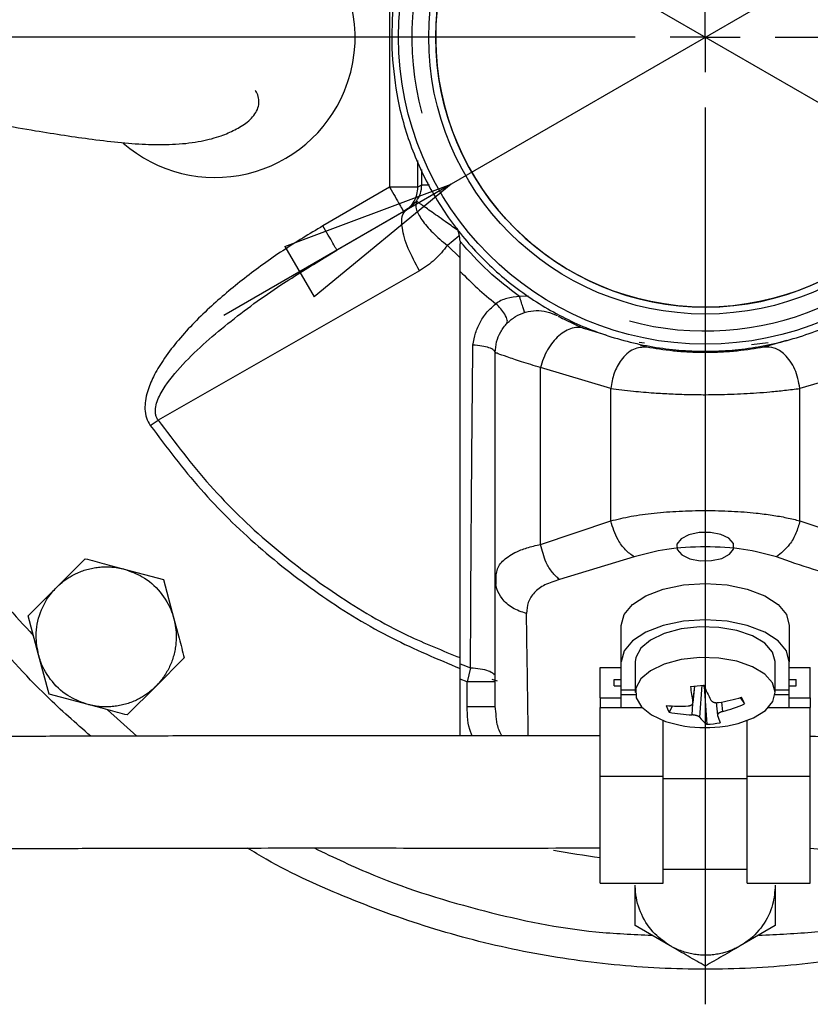
# Model space of a CAD drawing. Units: millimetres. Extents: x -4 to 213, y 0 to 297.
# Drawn here: x 58 to 69, y 94 to 108 of the extents above; entities that cross this region are included whole.
import ezdxf

# ---------------------------------------------------------------- set-up
doc = ezdxf.new("R2010")
doc.units = ezdxf.units.MM
doc.layers.add('FORMAT', color=7, linetype='Continuous')
doc.styles.add('SLDTEXTSTYLE0', font='TXT', dxfattribs={"width": 0.605})
doc.dimstyles.new('SLDDIMSTYLE3', dxfattribs={"dimtxt": 2.5, "dimasz": 2.5, "dimexe": 0, "dimexo": 0.0625, "dimtad": 1, "dimlfac": 5, "dimrnd": 1e-09, "dimzin": 12, "dimdsep": 46, "dimtxsty": 'SLDTEXTSTYLE0', "dimblk1": 'CLOSED', "dimblk2": 'CLOSED', "dimsah": 1, "dimcen": 0, "dimadec": 0, "dimazin": 3, "dimtfac": 1, "dimtmove": 0, "dimatfit": 3, "dimldrblk": 'CLOSED', "dimfxl": 0, "dimfrac": 2, "dimtolj": 1, "dimtzin": 12, "dimarcsym": 0})
doc.dimstyles.new('SLDDIMSTYLE4', dxfattribs={"dimtxt": 2.5, "dimasz": 2.5, "dimexe": 0, "dimexo": 0.0625, "dimtad": 1, "dimlfac": 5, "dimrnd": 1e-09, "dimzin": 12, "dimdsep": 46, "dimtxsty": 'SLDTEXTSTYLE0', "dimblk1": 'CLOSED', "dimblk2": 'CLOSED', "dimsah": 1, "dimcen": 0, "dimadec": 0, "dimazin": 3, "dimtfac": 1, "dimtmove": 0, "dimatfit": 3, "dimldrblk": 'CLOSED', "dimfxl": 0, "dimfrac": 2, "dimtolj": 1, "dimtzin": 12, "dimarcsym": 0})

# ---------------------------------------------------------------- blocks, each defined once
blk = doc.blocks.new('_Closed')
at = {"color": 0, "linetype": 'ByBlock', "lineweight": -2}
for p, q in [((-1, 0.166667), (0, 0)), ((-1, 0.166667), (-1, -0.166667)), ((0, 0), (-1, -0.166667)), ((0, 0), (-1, 0))]:
    blk.add_line(p, q, dxfattribs=at)
blk = doc.blocks.new('_D_3')
at = {"layer": 'FORMAT'}
for p, q in [((56.071, 114.643), (52.823, 116.518)), ((79.107, 101.343), (56.071, 114.643)), ((79.107, 101.343), (88.546, 95.893))]:
    blk.add_line(p, q, dxfattribs=at)
at = {"layer": 'FORMAT', "xscale": 2.5, "yscale": 2.5}
for p, rotation in [((56.071, 114.643, -54.219), 330.0000000000002), ((79.107, 101.343, -54.219), 150.0000000000003)]:
    blk.add_blockref('_Closed', p, dxfattribs=dict(at, rotation=rotation))
at = {"layer": 'FORMAT', "char_height": 2.5, "attachment_point": 1, "rotation": 330, "style": 'SLDTEXTSTYLE0'}
for s, insert in [('%%c', (82.884, 102.87)), ('133', (86.084, 101.023))]:
    blk.add_mtext(s, dxfattribs=dict(at, insert=insert))
blk = doc.blocks.new('_D_4')
at = {"layer": 'FORMAT'}
for p, q in [((71.219, 110.089), (89.484, 120.634)), ((71.219, 110.089), (63.96, 105.898)), ((63.96, 105.898), (60.712, 104.023))]:
    blk.add_line(p, q, dxfattribs=at)
at = {"layer": 'FORMAT', "xscale": 2.5, "yscale": 2.5}
for p, rotation in [((71.219, 110.089, -54.219), 210.0000000000004), ((63.96, 105.898, -54.219), 30.00000000000042)]:
    blk.add_blockref('_Closed', p, dxfattribs=dict(at, rotation=rotation))
at = {"layer": 'FORMAT', "char_height": 2.5, "attachment_point": 1, "rotation": 30, "style": 'SLDTEXTSTYLE0'}
for s, insert in [('G1 1/4', (79.733, 118.727)), ('ISO 228', (80.864, 114.889))]:
    blk.add_mtext(s, dxfattribs=dict(at, insert=insert))
blk = doc.blocks.new('SW_CENTERMARKSYMBOL_0')
at = {"layer": 'FORMAT', "color": 0}
for p, q in [((0, 0), (0, 0.5)), ((-1, 0), (-13.8, 0)), ((0, 0), (-0.5, 0)), ((0, 0), (0, -0.5)), ((0, 0), (0.5, 0)), ((1, 0), (13.8, 0)), ((0, -1), (0, -13.8))]:
    blk.add_line(p, q, dxfattribs=at)

msp = doc.modelspace()

# ---------------------------------------------------------------- linework, layer by layer
at = {"color": 7, "linetype": 'Continuous', "lineweight": 25}
for p, q in [((63.0813, 110.1337), (63.0813, 105.8523)), ((63.0813, 105.8523), (62.1283, 105.3021)), ((63.4798, 105.8523), (63.5414, 105.8879)), ((63.3169, 105.5265), (62.3283, 104.9557)), ((63.3169, 105.5265), (63.4645, 105.6544)), ((62.3283, 104.9557), (62.3216, 104.9672)), ((64.0879, 105.0817), (64.0891, 105.0447)), ((62.1482, 104.8438), (62.3283, 104.9557)), ((63.5069, 104.6623), (59.7746, 102.5306)), ((66.1729, 103.744), (65.8721, 103.8334)), ((66.7545, 103.5711), (66.6672, 103.597)), ((68.7509, 103.6684), (68.4236, 103.5711)), ((64.5891, 100.2662), (64.5891, 103.493)), ((66.2379, 102.9815), (65.2379, 103.2788)), ((65.2379, 100.755), (65.2379, 103.2788)), ((69.9402, 103.2788), (68.9402, 102.9815)), ((66.2379, 101.0916), (66.2379, 102.9815)), ((68.9402, 101.0916), (68.9402, 102.9815)), ((65.2379, 100.755), (66.2379, 101.0916)), ((68.9402, 101.0916), (69.9402, 100.755)), ((58.326, 100.1441), (58.7342, 100.5524)), ((66.5727, 100.5768), (65.5083, 100.2532)), ((59.2919, 100.4029), (59.8496, 100.2535)), ((64.5891, 100.2662), (64.6083, 100.3428)), ((64.5989, 100.3478), (64.5971, 100.1825)), ((59.8496, 100.2535), (59.999, 99.6958)), ((64.5891, 98.4417), (64.5891, 100.2662)), ((57.9177, 99.7359), (58.326, 100.1441)), ((58.0671, 99.1782), (57.9177, 99.7359)), ((66.3891, 99.0801), (66.3891, 99.5997)), ((68.7891, 99.5997), (68.7891, 99.0801)), ((58.2166, 98.6205), (58.0671, 99.1782)), ((60.1484, 99.1382), (59.7402, 98.7299)), ((66.3891, 98.6801), (66.3891, 99.0801)), ((66.5891, 99.0801), (66.5891, 98.6423)), ((68.5891, 98.6423), (68.5891, 99.0801)), ((68.7891, 98.6801), (68.7891, 99.0801)), ((64.2364, 98.9959), (64.1891, 98.7967)), ((66.0891, 98.9997), (66.3891, 98.9997)), ((66.0891, 98.5667), (66.0891, 98.9997)), ((68.7891, 98.9997), (69.0891, 98.9997)), ((69.0891, 98.5667), (69.0891, 98.9997)), ((64.1891, 98.7967), (64.0891, 98.8343)), ((64.0891, 98.0234), (64.0891, 98.8343)), ((64.1891, 98.4417), (64.1891, 98.7967)), ((66.2891, 98.8265), (66.3891, 98.8265)), ((66.2891, 98.7399), (66.2891, 98.8265)), ((68.7891, 98.8265), (68.8891, 98.8265)), ((68.8891, 98.7399), (68.8891, 98.8265)), ((59.7402, 98.7299), (59.3319, 98.3217)), ((66.2891, 98.7399), (66.3891, 98.7399)), ((66.3891, 98.6801), (66.5891, 98.6801)), ((66.3891, 98.6145), (66.3891, 98.6801)), ((67.4136, 98.4949), (67.4411, 98.7339)), ((67.5582, 98.7476), (67.5718, 98.7258)), ((67.5718, 98.7258), (67.5757, 98.7262)), ((67.5718, 98.7258), (67.6123, 98.1894)), ((68.5891, 98.6801), (68.7891, 98.6801)), ((68.7891, 98.7399), (68.8891, 98.7399)), ((68.7891, 98.6145), (68.7891, 98.6801)), ((58.7742, 98.4711), (58.2166, 98.6205)), ((66.0891, 98.5667), (66.3891, 98.5667)), ((66.0891, 98.5667), (66.0891, 98.4281)), ((66.3891, 98.4281), (66.3891, 98.6145)), ((68.0868, 98.5691), (68.1483, 98.4806)), ((68.7891, 98.4281), (68.7891, 98.6145)), ((68.7891, 98.5667), (69.0891, 98.5667)), ((69.0891, 98.5667), (69.0891, 98.4281)), ((64.601, 98.3396), (64.5891, 98.4417)), ((66.0891, 98.4281), (66.6855, 98.4281)), ((66.0891, 97.4496), (66.0891, 98.4281)), ((67.1227, 98.4504), (67.0712, 98.3627)), ((67.7453, 98.4977), (67.7644, 98.3198)), ((68.4926, 98.4281), (69.0891, 98.4281)), ((69.0891, 97.4496), (69.0891, 98.4281)), ((66.9891, 97.4496), (66.9891, 98.2423)), ((68.1891, 97.4496), (68.1891, 98.2423)), ((66.0891, 97.4496), (66.9891, 97.4496)), ((66.0891, 95.9239), (66.0891, 97.4496)), ((66.9891, 95.9239), (66.9891, 97.4496)), ((68.1891, 97.4496), (69.0891, 97.4496)), ((68.1891, 95.9239), (68.1891, 97.4496)), ((69.0891, 95.9239), (69.0891, 97.4496)), ((66.9891, 96.1239), (68.1891, 96.1239)), ((66.0891, 95.9239), (66.9891, 95.9239)), ((66.5891, 95.3157), (66.5891, 95.893)), ((68.1891, 95.9239), (69.0891, 95.9239)), ((68.5891, 95.893), (68.5891, 95.3157)), ((67.0891, 95.027), (66.5891, 95.3157)), ((68.5891, 95.3157), (68.0891, 95.027))]:
    msp.add_line(p, q, dxfattribs=at)
at = {"color": 8, "linetype": 'Continuous', "lineweight": 25}
for p, q in [((63.4798, 106.2343), (63.4798, 105.8523)), ((63.5414, 105.8879), (63.5414, 106.1079)), ((64.0686, 105.1538), (63.9062, 105.0228)), ((64.0891, 104.8436), (63.9062, 105.0228)), ((65.062, 104.2984), (64.9368, 104.2918)), ((66.7199, 103.6287), (66.6447, 103.637)), ((68.4882, 103.632), (68.247, 103.6054)), ((64.5414, 98.8322), (64.6165, 98.809)), ((67.4131, 98.5056), (67.4393, 98.7337)), ((67.5388, 98.7451), (67.5081, 98.2887)), ((66.3891, 98.6145), (66.5906, 98.6145)), ((67.8196, 98.5061), (67.8341, 98.3707)), ((68.5875, 98.6145), (68.7891, 98.6145)), ((59.0542, 98.3961), (59.4704, 98.0209)), ((67.4002, 98.3232), (67.4112, 98.4861)), ((66.9891, 97.4149), (68.1891, 97.4149))]:
    msp.add_line(p, q, dxfattribs=at)
at = {"color": 7, "linetype": 'Continuous', "lineweight": 25, "flags": 128}
for points in [[(64.0879, 105.0817), (64.0885, 105.081), (64.0891, 105.0804)], [(66.3891, 99.5997), (66.4299, 99.755), (66.5498, 99.8997), (66.7405, 100.024), (66.9891, 100.1194), (67.2785, 100.1793), (67.5891, 100.1997), (67.8996, 100.1793), (68.1891, 100.1194), (68.4376, 100.024), (68.6283, 99.8997), (68.7482, 99.755), (68.7891, 99.5997)], [(68.7891, 99.0801), (68.7482, 99.2354), (68.6283, 99.3801), (68.4376, 99.5044), (68.1891, 99.5997), (67.8996, 99.6597), (67.5891, 99.6801), (67.2785, 99.6597), (66.9891, 99.5997), (66.7405, 99.5044), (66.5498, 99.3801), (66.4299, 99.2354), (66.3891, 99.0801)], [(68.5891, 99.0801), (68.589, 99.0854), (68.549, 99.2201), (68.4379, 99.3444), (68.2638, 99.4492), (68.0396, 99.5265), (67.7821, 99.5707), (67.5102, 99.5786), (67.2442, 99.5494), (67.0037, 99.4855), (66.8067, 99.3915), (66.6677, 99.2744), (66.597, 99.1429), (66.5891, 99.0801)], [(67.9496, 98.1759), (68.0585, 98.2008), (68.2793, 98.2805), (68.4489, 98.3871), (68.5548, 98.5125), (68.589, 98.6476), (68.549, 98.7823), (68.4379, 98.9066), (68.2638, 99.0113), (68.0396, 99.0887), (67.7821, 99.1329), (67.5102, 99.1407), (67.2442, 99.1116), (67.0037, 99.0477), (66.8067, 98.9537), (66.6677, 98.8366), (66.597, 98.7051), (66.5999, 98.569), (66.6761, 98.4382), (66.8201, 98.3227), (67.0211, 98.2308), (67.2285, 98.1759)]]:
    msp.add_lwpolyline(points, dxfattribs=at)
at = {"color": 7, "linetype": 'Continuous', "lineweight": 25}
for radius in [4.38, 3.95, 3.85]:
    msp.add_circle((67.5891, 107.993), radius, dxfattribs=at)
for centre, radius, start, end in [((67.5891, 107.993), 3.85, 3.1071, 183.1071), ((60.5891, 107.993), 2, 337.5, 168.71294), ((67.5891, 107.993), 3.85, 183.1071, 3.1071), ((60.5891, 107.993), 2, 228.99107, 337.5), ((63.4891, 105.0447), 0.6, 3.53889, 22.05682), ((67.5891, 107.993), 4.8379, 223.65994, 231.79348), ((67.5891, 107.993), 9.6015, 248.62151, 249.56254), ((67.0756, 102.3519), 3.6365, 274.74706, 277.74664), ((70.994, 99.2085), 3.6493, 187.56814, 191.10569), ((70.4361, 100.0088), 3.1348, 203.70213, 208.06859), ((67.4173, 100.8089), 2.3377, 278.87229, 287.15652), ((65.2662, 97.2751), 3.1241, 22.69899, 24.59329), ((67.222, 100.4099), 1.962, 264.37808, 273.56523), ((67.6751, 98.6835), 0.6838, 199.31466, 207.97762), ((67.4728, 100.3178), 1.9959, 258.39211, 267.91631), ((67.3008, 100.3993), 2.0975, 284.72886, 293.8316), ((67.8944, 98.5899), 0.4899, 217.9389, 234.84349), ((68.7715, 98.6018), 1.0461, 195.8104, 201.99288), ((67.5891, 100.0414), 1.9, 259.06088, 276.24685), ((67.5128, 99.9739), 1.7873, 273.19423, 279.29947), ((67.5891, 100.0414), 1.9, 276.24685, 280.93912), ((67.5891, 107.993), 11.8, 259.40417, 262.69688)]:
    msp.add_arc(centre, radius, start, end, dxfattribs=at)
for points, knots in [([(67.5891, 121.293), (68.0243, 121.2807), (68.8948, 121.256), (70.1879, 121.0569), (71.456, 120.7412), (72.6869, 120.3002), (73.8687, 119.7414), (74.99, 119.0693), (76.04, 118.2906), (77.0087, 117.4126), (77.8866, 116.444), (78.6654, 115.394), (79.3375, 114.2727), (79.8964, 113.0909), (80.3368, 111.86), (80.6545, 110.5919), (80.8463, 109.2987), (80.9104, 107.993), (80.8463, 106.6873), (80.6545, 105.3941), (80.3368, 104.126), (79.8964, 102.8951), (79.3375, 101.7133), (78.6654, 100.592), (77.8866, 99.542), (77.0087, 98.5734), (76.04, 97.6954), (74.99, 96.9167), (73.8687, 96.2446), (72.6869, 95.6857), (71.456, 95.2452), (70.1879, 94.9276), (68.8948, 94.7358), (67.5891, 94.6717), (66.2833, 94.7357), (64.9904, 94.928), (63.7212, 95.2437), (62.4945, 95.6913), (61.6011, 96.0884), (61.1412, 96.3693), (61.0527, 96.4234)], [0, 0, 0, 0, 0.02685406, 0.05370812, 0.08056217, 0.10741623, 0.13427029, 0.16112435, 0.18797841, 0.21483247, 0.24168652, 0.26854058, 0.29539464, 0.3222487, 0.34910276, 0.37595682, 0.40281087, 0.42966493, 0.45651899, 0.48337305, 0.51022711, 0.53708117, 0.56393522, 0.59078928, 0.61764334, 0.6444974, 0.67135146, 0.69820552, 0.72505957, 0.75191363, 0.77876769, 0.80562175, 0.83247581, 0.85932987, 0.88618392, 0.91303798, 0.93989204, 0.9667461, 0.99360016, 1, 1, 1, 1]), ([(63.1156, 107.7502), (63.1131, 107.971), (63.108, 108.4153), (63.2302, 109.1009), (63.4216, 109.6704), (63.642, 110.1237), (63.836, 110.4493), (64.0563, 110.7564), (64.3, 111.0426), (64.5698, 111.3101), (64.8606, 111.553), (65.2731, 111.8423), (65.7208, 112.0786), (66.1927, 112.2554), (66.5564, 112.3577), (66.9255, 112.4289), (67.3033, 112.4693), (67.6823, 112.4774), (68.0593, 112.4535), (68.4312, 112.3985), (68.8011, 112.3116), (69.1614, 112.1937), (69.6254, 111.9972), (70.0632, 111.7428), (70.4633, 111.4364), (70.743, 111.1821), (70.999, 110.9068), (71.2334, 110.6079), (71.5096, 110.1864), (71.7313, 109.7313), (71.8935, 109.2542), (72.0068, 108.7963), (72.0787, 108.2332), (72.0657, 107.5705), (71.9493, 106.8852), (71.7564, 106.3156), (71.5361, 105.8624), (71.3421, 105.5368), (71.1218, 105.2296), (70.8781, 104.9434), (70.6083, 104.676), (70.3175, 104.433), (69.905, 104.1437), (69.4573, 103.9074), (68.9854, 103.7306), (68.6217, 103.6283), (68.2526, 103.5571), (67.8748, 103.5167), (67.4958, 103.5086), (67.1188, 103.5325), (66.7469, 103.5875), (66.377, 103.6744), (66.0167, 103.7923), (65.5527, 103.9888), (65.1149, 104.2432), (64.7148, 104.5496), (64.4351, 104.804), (64.1791, 105.0792), (63.9447, 105.3781), (63.6686, 105.7996), (63.4465, 106.2547), (63.2851, 106.7318), (63.1689, 107.1896), (63.1362, 107.5338), (63.1156, 107.7502)], [0, 0, 0, 0, 0.0235075, 0.0472925, 0.0738599, 0.0873086, 0.100978, 0.1142268, 0.1275686, 0.1410173, 0.1546866, 0.1679235, 0.1947022, 0.2083715, 0.2216085, 0.234938, 0.2484109, 0.2620802, 0.2753171, 0.2886466, 0.3021195, 0.3157888, 0.3290258, 0.3558044, 0.3694737, 0.3827226, 0.3960643, 0.4095131, 0.4231824, 0.4497498, 0.4631985, 0.4768679, 0.5, 0.5235075, 0.5472924, 0.5738598, 0.5873086, 0.6009779, 0.6142268, 0.6275685, 0.6410172, 0.6546865, 0.6679235, 0.6947021, 0.7083714, 0.7216084, 0.7349379, 0.7484108, 0.7620801, 0.775317, 0.7886465, 0.8021194, 0.8157887, 0.8290257, 0.8558043, 0.8694737, 0.8827225, 0.8960642, 0.909513, 0.9231823, 0.9497497, 0.9631985, 0.9768678, 1, 1, 1, 1]), ([(51.5866, 107.6389), (51.7544, 107.6326), (52.0633, 107.6209), (52.6269, 107.5638), (53.2269, 107.4893), (53.9365, 107.3866), (54.8305, 107.241), (55.8749, 107.0533), (56.9696, 106.846), (57.9805, 106.6638), (58.7309, 106.548), (59.2564, 106.4871), (59.6586, 106.459), (60.0436, 106.462), (60.3903, 106.5041), (60.6634, 106.5783), (60.8404, 106.6543), (60.9763, 106.7316), (61.0591, 106.7911), (61.1345, 106.8628), (61.1898, 106.9459), (61.2175, 107.0384), (61.2136, 107.1312), (61.1877, 107.2058), (61.1677, 107.2276), (61.1608, 107.2351)], [0, 0, 0, 0, 0.0610759, 0.1124245, 0.1538462, 0.2086868, 0.2708394, 0.3406825, 0.4162726, 0.4836167, 0.5403843, 0.5723668, 0.6043769, 0.6397169, 0.6781974, 0.7134134, 0.7414909, 0.7556156, 0.7749557, 0.8013385, 0.8345805, 0.8744481, 0.920678, 0.9729253, 1, 1, 1, 1]), ([(69.0891, 96.4198), (69.3624, 96.4012), (69.86, 96.3672), (70.5914, 96.2931), (71.3037, 96.2721), (71.9934, 96.3449), (72.6197, 96.5522), (73.1464, 96.8673), (73.601, 97.2798), (74.0312, 97.8272), (74.385, 98.463), (74.659, 99.136), (74.8492, 99.7329), (74.9915, 100.2831), (75.0928, 100.7557), (75.174, 101.2001), (75.2538, 101.708), (75.341, 102.4152), (75.4077, 103.1983), (75.4495, 104.004), (75.4716, 104.7706), (75.4817, 105.4952), (75.4726, 106.1706), (75.4561, 106.7542), (75.4329, 107.3021), (75.4164, 107.5829), (75.4084, 107.7195)], [0, 0, 0, 0, 0.0513789, 0.0935534, 0.1379951, 0.1848655, 0.2226687, 0.2613019, 0.3006934, 0.3395956, 0.3950008, 0.441663, 0.4815527, 0.5188743, 0.5533864, 0.5745238, 0.6067207, 0.6526256, 0.711362, 0.7565772, 0.8052525, 0.8560045, 0.8941394, 0.9312575, 0.9665533, 1, 1, 1, 1]), ([(73.811, 107.6315), (73.8199, 107.4782), (73.8387, 107.1561), (73.8637, 106.5336), (73.8785, 105.8374), (73.8815, 105.0664), (73.8689, 104.243), (73.8218, 103.4179), (73.753, 102.6023), (73.6474, 101.7543), (73.5043, 100.9267), (73.3028, 100.1196), (73.0775, 99.4744), (72.8474, 98.9857), (72.6269, 98.6261), (72.3941, 98.3434), (72.1488, 98.1315), (71.8801, 97.985), (71.5056, 97.8914), (70.9937, 97.875), (70.3527, 97.9198), (69.7088, 97.9931), (69.2814, 98.0091), (69.0891, 98.0164)], [0, 0, 0, 0, 0.0423199, 0.088924, 0.1413157, 0.1990728, 0.2606116, 0.3241758, 0.38793, 0.4488112, 0.5229427, 0.5873546, 0.6437932, 0.6817266, 0.7153383, 0.7444469, 0.769387, 0.7913114, 0.8139785, 0.8556436, 0.9047555, 0.9571242, 1, 1, 1, 1]), ([(58.8126, 98.0192), (58.6, 98.2056), (58.06, 98.6789), (57.2936, 99.5444), (56.5122, 100.5914), (55.8407, 101.7135), (55.282, 102.8951), (54.8401, 104.126), (54.5279, 105.3943), (54.3522, 106.4645), (54.3295, 107.1104), (54.3221, 107.3212)], [0, 0, 0, 0, 0.0798476, 0.2027858, 0.325724, 0.4486621, 0.5716003, 0.6945384, 0.8174766, 0.9404148, 1, 1, 1, 1]), ([(63.4645, 105.6544), (63.4863, 105.6902), (63.5299, 105.7618), (63.5376, 105.8459), (63.5414, 105.8879)], [0, 0, 0, 0, 0.5000048, 1, 1, 1, 1]), ([(63.5069, 104.6623), (63.4486, 104.7697), (63.332, 104.9845), (63.2543, 105.2623), (63.2489, 105.4526), (63.2942, 105.5018), (63.3169, 105.5265)], [0, 0, 0, 0, 0.2796334, 0.5591483, 0.7796501, 1, 1, 1, 1]), ([(63.4647, 105.6543), (63.4578, 105.6206), (63.444, 105.5532), (63.5317, 105.3901), (63.6629, 105.2364), (63.7949, 105.1121), (63.8691, 105.0525), (63.9062, 105.0228)], [0, 0, 0, 0, 0.2497271, 0.4994622, 0.749218, 0.8748148, 1, 1, 1, 1]), ([(62.1283, 105.3021), (61.9362, 105.1866), (61.5505, 104.9545), (61.0082, 104.5633), (60.5802, 104.2054), (60.2623, 103.8954), (60.0385, 103.6472), (59.8505, 103.3997), (59.7088, 103.1636), (59.627, 102.9682), (59.5905, 102.8112), (59.5833, 102.685), (59.6014, 102.561), (59.6432, 102.4883), (59.6636, 102.4529)], [0, 0, 0, 0, 0.1677909, 0.3370588, 0.5001632, 0.5851432, 0.6694236, 0.7502362, 0.8175324, 0.8751975, 0.90807, 0.937662, 0.9696535, 1, 1, 1, 1]), ([(63.9062, 105.0228), (63.8497, 104.9519), (63.7365, 104.8095), (63.5836, 104.7115), (63.5069, 104.6623)], [0, 0, 0, 0, 0.4982766, 1, 1, 1, 1]), ([(64.0891, 104.653), (64.0891, 104.7004), (64.0891, 104.7885), (64.0891, 104.9197), (64.0891, 105.003), (64.0891, 105.0447)], [0, 0, 0, 0, 0.3680029, 0.6832577, 1, 1, 1, 1]), ([(64.0891, 99.0522), (64.0891, 99.9776), (64.0891, 101.8292), (64.0891, 103.7115), (64.0891, 104.653)], [0, 0, 0, 0, 0.4997655, 1, 1, 1, 1]), ([(64.9368, 104.2918), (64.8753, 104.2873), (64.7832, 104.2805), (64.6699, 104.2372), (64.621, 104.2066), (64.5968, 104.1914)], [0, 0, 0, 0, 0.5039444, 0.7543926, 1, 1, 1, 1]), ([(65.0084, 104.0652), (65.0073, 104.0686), (65.0051, 104.0754), (64.9886, 104.1278), (64.9649, 104.2027), (64.9462, 104.2621), (64.9368, 104.2918)], [0, 0, 0, 0, 0.24999978, 0.49999971, 0.74999978, 1, 1, 1, 1]), ([(64.2707, 103.6011), (64.2811, 103.6591), (64.3018, 103.7746), (64.3734, 103.9338), (64.4693, 104.0773), (64.5544, 104.1535), (64.5968, 104.1914)], [0, 0, 0, 0, 0.2531236, 0.5040341, 0.753072, 1, 1, 1, 1]), ([(64.7527, 103.9048), (64.7588, 103.9199), (64.7711, 103.9501), (64.7334, 104.032), (64.6724, 104.1165), (64.622, 104.1665), (64.5968, 104.1914)], [0, 0, 0, 0, 0.2796436, 0.5591719, 0.77966, 1, 1, 1, 1]), ([(65.4912, 104.0119), (65.4929, 104.0111), (65.5017, 104.0063), (65.5692, 103.9714), (65.6901, 103.9117), (65.8114, 103.8595), (65.8721, 103.8334)], [0, 0, 0, 0, 0.0702701, 0.3787871, 0.6891809, 1, 1, 1, 1]), ([(65.8721, 103.8334), (65.8437, 103.8418), (65.7866, 103.8586), (65.6905, 103.8464), (65.5925, 103.8061), (65.4971, 103.738), (65.4094, 103.6459), (65.334, 103.5347), (65.2736, 103.41), (65.2498, 103.3225), (65.2379, 103.2788)], [0, 0, 0, 0, 0.1246689, 0.2499879, 0.3750727, 0.5, 0.6249273, 0.7500121, 0.8753311, 1, 1, 1, 1]), ([(64.2364, 98.9959), (64.2381, 99.3997), (64.2415, 100.1637), (64.2495, 101.3127), (64.2581, 102.4423), (64.2665, 103.2149), (64.2707, 103.6011)], [0, 0, 0, 0, 0.26431824, 0.50003308, 0.75004855, 1, 1, 1, 1]), ([(66.7545, 103.5711), (66.6895, 103.5699), (66.5596, 103.5674), (66.3906, 103.4102), (66.2772, 103.2035), (66.251, 103.0555), (66.2379, 102.9815)], [0, 0, 0, 0, 0.2795991, 0.5590726, 0.7796171, 1, 1, 1, 1]), ([(68.4236, 103.5711), (68.3042, 103.5509), (68.1249, 103.5205), (67.8241, 103.4972), (67.589, 103.4909), (67.354, 103.4972), (67.0532, 103.5205), (66.8739, 103.5509), (66.7545, 103.5711)], [0, 0, 0, 0, 0.2493784, 0.3746099, 0.5000067, 0.6254034, 0.7506351, 1, 1, 1, 1]), ([(68.9402, 102.9815), (68.9216, 103.0757), (68.8844, 103.264), (68.7381, 103.4667), (68.5756, 103.5748), (68.4742, 103.5723), (68.4236, 103.5711)], [0, 0, 0, 0, 0.27959865, 0.55907204, 0.77961676, 1, 1, 1, 1]), ([(65.2379, 103.2788), (65.1425, 103.3074), (64.9518, 103.3647), (64.7495, 103.4344), (64.6143, 103.4834), (64.5975, 103.4898), (64.5891, 103.493)], [0, 0, 0, 0, 0.24998409, 0.50004568, 0.75008092, 1, 1, 1, 1]), ([(66.2379, 102.9815), (66.3427, 102.9686), (66.5324, 102.9452), (66.8324, 102.9193), (67.0979, 102.9037), (67.3443, 102.895), (67.6304, 102.8915), (67.9613, 102.8976), (68.2709, 102.914), (68.525, 102.9348), (68.7362, 102.9558), (68.8693, 102.9726), (68.9402, 102.9815)], [0, 0, 0, 0, 0.1367489, 0.2475268, 0.3344148, 0.4185613, 0.5000061, 0.6232419, 0.7522726, 0.8233567, 0.9059316, 1, 1, 1, 1]), ([(59.6636, 102.4529), (59.6825, 102.4662), (59.7204, 102.4926), (59.7565, 102.5179), (59.7746, 102.5306)], [0, 0, 0, 0, 0.5000003, 1, 1, 1, 1]), ([(66.2379, 101.0916), (66.3324, 101.1147), (66.5215, 101.1609), (66.8561, 101.2059), (67.2148, 101.2335), (67.589, 101.2424), (67.963, 101.2335), (68.2829, 101.2092), (68.544, 101.1757), (68.7544, 101.139), (68.8783, 101.1074), (68.9402, 101.0916)], [0, 0, 0, 0, 0.1249714, 0.2499381, 0.3742286, 0.4998651, 0.6255169, 0.7498239, 0.8333636, 0.9166757, 1, 1, 1, 1]), ([(66.5727, 100.5768), (66.5303, 100.6082), (66.4457, 100.6712), (66.3156, 100.8456), (66.2673, 100.9984), (66.2379, 101.0916)], [0, 0, 0, 0, 0.2807459, 0.5614285, 1, 1, 1, 1]), ([(68.9402, 101.0916), (68.9236, 101.0323), (68.8903, 100.9139), (68.7797, 100.7184), (68.6714, 100.6304), (68.6054, 100.5768)], [0, 0, 0, 0, 0.280745, 0.5614275, 1, 1, 1, 1]), ([(65.5083, 100.2532), (65.4721, 100.2864), (65.3995, 100.3529), (65.2942, 100.5227), (65.2592, 100.667), (65.2379, 100.755)], [0, 0, 0, 0, 0.2806377, 0.5612209, 1, 1, 1, 1]), ([(68.6054, 100.5768), (68.4553, 100.6182), (68.154, 100.7014), (67.5891, 100.729), (67.0241, 100.7014), (66.7228, 100.6182), (66.5727, 100.5768)], [0, 0, 0, 0, 0.2490706, 0.50000045, 0.7509288, 1, 1, 1, 1]), ([(58.7342, 100.5524), (58.7792, 100.5403), (58.8694, 100.5161), (59.0078, 100.4791), (59.1488, 100.4413), (59.2441, 100.4157), (59.2919, 100.4029)], [0, 0, 0, 0, 0.24726861, 0.49536257, 0.74687401, 1, 1, 1, 1]), ([(69.6698, 100.2532), (69.4914, 100.2998), (69.1346, 100.3931), (68.7819, 100.5155), (68.6054, 100.5768)], [0, 0, 0, 0, 0.4998053, 1, 1, 1, 1]), ([(58.326, 100.1441), (58.3424, 100.16), (58.3755, 100.1917), (58.4294, 100.2352), (58.4864, 100.2753), (58.5501, 100.3137), (58.6206, 100.3492), (58.6984, 100.3806), (58.7795, 100.4056), (58.8623, 100.4235), (58.9458, 100.4344), (59.0296, 100.4382), (59.1144, 100.4349), (59.1867, 100.4258), (59.2459, 100.4146), (59.2765, 100.4068), (59.2919, 100.4029)], [0, 0, 0, 0, 0.0654974, 0.1313053, 0.1980769, 0.2651776, 0.3442872, 0.4239461, 0.5053373, 0.5873272, 0.6664368, 0.7460957, 0.8274869, 0.9094768, 0.9546876, 1, 1, 1, 1]), ([(59.2919, 100.4029), (59.3793, 100.3717), (59.5729, 100.3026), (59.8156, 100.0876), (59.9487, 99.8637), (59.9899, 99.7261), (59.999, 99.6958)], [0, 0, 0, 0, 0.26535725, 0.5872624, 0.90916755, 1, 1, 1, 1]), ([(65.0349, 99.77), (64.9659, 99.7926), (64.8279, 99.8379), (64.6866, 99.9707), (64.6036, 100.118), (64.5939, 100.2168), (64.5891, 100.2662)], [0, 0, 0, 0, 0.279763, 0.5594417, 0.7797744, 1, 1, 1, 1]), ([(65.5083, 100.2532), (65.4346, 100.2303), (65.2868, 100.1844), (65.1394, 100.0715), (65.0482, 99.9331), (65.0393, 99.8245), (65.0349, 99.77)], [0, 0, 0, 0, 0.2482074, 0.4973189, 0.7480011, 1, 1, 1, 1]), ([(58.0671, 99.1782), (58.0505, 99.2696), (58.0135, 99.4717), (58.0784, 99.7894), (58.2057, 100.0167), (58.3043, 100.1211), (58.326, 100.1441)], [0, 0, 0, 0, 0.2653573, 0.5872624, 0.9091675, 1, 1, 1, 1]), ([(59.999, 99.6958), (60.0045, 99.6736), (60.0154, 99.6291), (60.0261, 99.5607), (60.0324, 99.4913), (60.0338, 99.4169), (60.0293, 99.3381), (60.0176, 99.2551), (59.9986, 99.1723), (59.9728, 99.0916), (59.9404, 99.0139), (59.9018, 98.9394), (59.8566, 98.8676), (59.8126, 98.8095), (59.7732, 98.7639), (59.7512, 98.7412), (59.7402, 98.7299)], [0, 0, 0, 0, 0.0654974, 0.1313053, 0.1980769, 0.2651776, 0.3442872, 0.4239461, 0.5053373, 0.5873272, 0.6664368, 0.7460957, 0.8274869, 0.9094768, 0.9546876, 1, 1, 1, 1]), ([(59.999, 99.6958), (60.0115, 99.6493), (60.0365, 99.5559), (60.074, 99.416), (60.1114, 99.2763), (60.1361, 99.1843), (60.1484, 99.1382)], [0, 0, 0, 0, 0.24649114, 0.49459325, 0.74679314, 1, 1, 1, 1]), ([(58.7742, 98.4711), (58.6868, 98.5023), (58.4932, 98.5715), (58.2505, 98.7864), (58.1174, 99.0104), (58.0762, 99.1479), (58.0671, 99.1782)], [0, 0, 0, 0, 0.2653573, 0.5872624, 0.9091675, 1, 1, 1, 1]), ([(64.0891, 98.8343), (64.0891, 98.8654), (64.0891, 98.9178), (64.0891, 98.9907), (64.0891, 99.0316), (64.0891, 99.0522)], [0, 0, 0, 0, 0.4212196, 0.7093372, 1, 1, 1, 1]), ([(64.5891, 98.7967), (64.5815, 98.7967), (64.5664, 98.7967), (64.4593, 98.7967), (64.3274, 98.7967), (64.2352, 98.7967), (64.1891, 98.7967)], [0, 0, 0, 0, 0.2796575, 0.5592027, 0.7796733, 1, 1, 1, 1]), ([(59.7402, 98.7299), (59.7237, 98.7141), (59.6906, 98.6823), (59.6368, 98.6389), (59.5798, 98.5987), (59.5161, 98.5603), (59.4456, 98.5248), (59.3677, 98.4934), (59.2866, 98.4684), (59.2038, 98.4505), (59.1204, 98.4397), (59.0365, 98.4358), (58.9517, 98.4391), (58.8794, 98.4482), (58.8202, 98.4594), (58.7896, 98.4672), (58.7742, 98.4711)], [0, 0, 0, 0, 0.0654974, 0.1313053, 0.1980769, 0.2651776, 0.3442872, 0.4239461, 0.5053373, 0.5873272, 0.6664368, 0.7460957, 0.8274869, 0.9094768, 0.9546876, 1, 1, 1, 1]), ([(67.344, 98.4517), (67.3466, 98.4519), (67.3518, 98.4523), (67.3593, 98.4534), (67.3667, 98.4549), (67.3736, 98.4568), (67.3801, 98.4591), (67.3861, 98.4617), (67.3917, 98.4647), (67.3967, 98.4681), (67.4011, 98.4717), (67.4049, 98.4756), (67.408, 98.4797), (67.4105, 98.4841), (67.4123, 98.4886), (67.4135, 98.4933), (67.4139, 98.4981), (67.4137, 98.5023), (67.4132, 98.5048), (67.4131, 98.5056)], [0, 0, 0, 0, 0.059549, 0.1195107, 0.1807753, 0.2424904, 0.3020395, 0.3620026, 0.4232717, 0.4849923, 0.5444951, 0.6044113, 0.6656308, 0.7273005, 0.7867987, 0.8467096, 0.907921, 0.9695813, 1, 1, 1, 1]), ([(67.67, 98.5337), (67.672, 98.5307), (67.6759, 98.5244), (67.685, 98.5163), (67.6963, 98.5093), (67.7095, 98.5037), (67.7243, 98.4998), (67.7401, 98.4975), (67.7568, 98.497), (67.7695, 98.498), (67.7765, 98.499), (67.7779, 98.4992)], [0, 0, 0, 0, 0.1195107, 0.2424839, 0.3619958, 0.4849789, 0.6043976, 0.7272804, 0.8466895, 0.9695551, 1, 1, 1, 1]), ([(59.3319, 98.3217), (59.2869, 98.3337), (59.1967, 98.3579), (59.0583, 98.395), (58.9173, 98.4328), (58.822, 98.4583), (58.7742, 98.4711)], [0, 0, 0, 0, 0.2472686, 0.4953626, 0.746874, 1, 1, 1, 1]), ([(64.1891, 98.4417), (64.2478, 98.4417), (64.3651, 98.4417), (64.4966, 98.4417), (64.5751, 98.4417), (64.5844, 98.4417), (64.5891, 98.4417)], [0, 0, 0, 0, 0.2796575, 0.5592027, 0.7796733, 1, 1, 1, 1]), ([(67.8341, 98.3707), (67.8315, 98.37), (67.8263, 98.3686), (67.8188, 98.3661), (67.8114, 98.3635), (67.8045, 98.3606), (67.798, 98.3575), (67.792, 98.3543), (67.7864, 98.3509), (67.7814, 98.3474), (67.777, 98.3439), (67.7732, 98.3403), (67.7701, 98.3366), (67.7676, 98.3329), (67.7658, 98.3292), (67.7646, 98.3256), (67.7642, 98.322), (67.7644, 98.3191), (67.7649, 98.3174), (67.765, 98.3168)], [0, 0, 0, 0, 0.059549, 0.1195107, 0.1807753, 0.2424904, 0.3020395, 0.3620026, 0.4232717, 0.4849923, 0.5444951, 0.6044113, 0.6656308, 0.7273005, 0.7867987, 0.8467096, 0.907921, 0.9695813, 1, 1, 1, 1]), ([(67.5081, 98.2887), (67.5072, 98.2897), (67.5053, 98.2918), (67.5018, 98.2949), (67.4976, 98.298), (67.4928, 98.301), (67.4875, 98.3038), (67.4816, 98.3066), (67.4752, 98.3092), (67.4684, 98.3116), (67.4612, 98.3138), (67.4538, 98.3158), (67.4459, 98.3176), (67.4378, 98.3192), (67.4296, 98.3206), (67.4214, 98.3217), (67.4129, 98.3225), (67.4059, 98.323), (67.4016, 98.3232), (67.4002, 98.3232)], [0, 0, 0, 0, 0.059549, 0.1195107, 0.1807753, 0.2424904, 0.3020395, 0.3620026, 0.4232717, 0.4849923, 0.5444951, 0.6044113, 0.6656308, 0.7273005, 0.7867987, 0.8467096, 0.907921, 0.9695813, 1, 1, 1, 1]), ([(66.0891, 98.0241), (65.6176, 98.0237), (64.7368, 98.023), (63.4384, 98.0236), (62.2109, 98.024), (61.0262, 98.0236), (59.9274, 98.0221), (58.9206, 98.0197), (58.0006, 98.0166), (57.1623, 98.0127), (56.3153, 98.0077), (55.4902, 98.0016), (54.7262, 97.9943), (54.0906, 97.9868), (53.569, 97.9795), (53.1399, 97.9725), (52.7309, 97.9648), (52.3365, 97.956), (51.9591, 97.946), (51.6289, 97.9353), (51.331, 97.9234), (51.0988, 97.911), (50.9173, 97.8977), (50.7755, 97.8834), (50.6553, 97.8666), (50.551, 97.8455), (50.4471, 97.8133), (50.3462, 97.7677), (50.2462, 97.703), (50.1531, 97.6222), (50.054, 97.501), (49.9643, 97.3269), (49.9226, 97.1206), (49.9348, 96.9295), (49.972, 96.7843), (50.0418, 96.6359), (50.1498, 96.4979), (50.2456, 96.4167), (50.3311, 96.3599), (50.3762, 96.3378), (50.4286, 96.3139), (50.4859, 96.2939), (50.5498, 96.2755), (50.6137, 96.2611), (50.6752, 96.2495), (50.7279, 96.241), (50.7618, 96.2362), (50.7709, 96.2349), (50.7712, 96.2349)], [0, 0, 0, 0, 0.0281266, 0.0525492, 0.0774879, 0.1012879, 0.1236769, 0.1450501, 0.1657644, 0.1861263, 0.2063842, 0.2335452, 0.2605028, 0.2863574, 0.3109516, 0.3340793, 0.3559384, 0.3865898, 0.4191941, 0.4538103, 0.4916599, 0.5332952, 0.5626055, 0.5935064, 0.6259467, 0.6568923, 0.683315, 0.7051543, 0.7201566, 0.7318852, 0.7410529, 0.7490305, 0.7560687, 0.7596518, 0.7641085, 0.7693956, 0.7754257, 0.7821024, 0.7896944, 0.80424, 0.8230965, 0.8464826, 0.8741811, 0.9058655, 0.9349801, 0.9661711, 0.9989633, 1, 1, 1, 1]), ([(51.0254, 96.3126), (51.0261, 96.3113), (51.028, 96.3081), (51.0651, 96.309), (51.1309, 96.3116), (51.2305, 96.3167), (51.3979, 96.3247), (51.6757, 96.3362), (52.1331, 96.3507), (52.7204, 96.3646), (53.3582, 96.3763), (53.9943, 96.3855), (54.5815, 96.3926), (55.2312, 96.3992), (55.9643, 96.4053), (56.808, 96.4109), (57.6905, 96.4153), (58.5793, 96.4187), (59.5982, 96.4215), (60.8844, 96.4236), (62.4674, 96.4242), (64.1527, 96.423), (65.3722, 96.4237), (66.0239, 96.4238), (66.0891, 96.4238)], [0, 0, 0, 0, 0.0307357, 0.0767566, 0.1227774, 0.1686611, 0.2142688, 0.2929928, 0.3697098, 0.4418622, 0.5076993, 0.5482591, 0.5863369, 0.6224593, 0.6587369, 0.6956583, 0.7335325, 0.762402, 0.7917639, 0.8375115, 0.8865584, 0.9394395, 0.9939485, 1, 1, 1, 1]), ([(67.0891, 95.027), (67.0127, 95.0798), (66.8436, 95.1967), (66.6648, 95.4671), (66.5942, 95.7179), (66.59, 95.8614), (66.5891, 95.893)], [0, 0, 0, 0, 0.2653573, 0.5872624, 0.9091675, 1, 1, 1, 1]), ([(68.5891, 95.893), (68.5815, 95.8004), (68.5648, 95.5956), (68.42, 95.3055), (68.2382, 95.119), (68.1159, 95.0436), (68.0891, 95.027)], [0, 0, 0, 0, 0.2653573, 0.5872624, 0.9091675, 1, 1, 1, 1]), ([(67.5891, 94.7383), (67.5487, 94.7616), (67.4678, 94.8083), (67.3437, 94.8799), (67.2173, 94.9529), (67.1319, 95.0022), (67.0891, 95.027)], [0, 0, 0, 0, 0.2472686, 0.4953626, 0.746874, 1, 1, 1, 1]), ([(68.0891, 95.027), (68.069, 95.0159), (68.0289, 94.9938), (67.9656, 94.9658), (67.9001, 94.9417), (67.8287, 94.9211), (67.7514, 94.9051), (67.6681, 94.8949), (67.5833, 94.8918), (67.4986, 94.8959), (67.4152, 94.9071), (67.3333, 94.925), (67.2522, 94.9501), (67.1847, 94.9776), (67.1304, 95.0038), (67.1029, 95.0193), (67.0891, 95.027)], [0, 0, 0, 0, 0.0654974, 0.1313053, 0.1980769, 0.2651776, 0.3442872, 0.4239461, 0.5053373, 0.5873272, 0.6664368, 0.7460957, 0.8274869, 0.9094768, 0.9546876, 1, 1, 1, 1]), ([(68.0891, 95.027), (68.0473, 95.0029), (67.9636, 94.9546), (67.8381, 94.8821), (67.7129, 94.8098), (67.6304, 94.7622), (67.5891, 94.7383)], [0, 0, 0, 0, 0.2464911, 0.4945933, 0.7467931, 1, 1, 1, 1])]:
    msp.add_open_spline(points, degree=3, knots=knots, dxfattribs=at)
at = {"color": 8, "linetype": 'Continuous', "lineweight": 25}
for points, knots in [([(54.7743, 107.251), (54.7861, 106.9763), (54.821, 106.1632), (55.0976, 104.8173), (55.5595, 103.3648), (56.1487, 102.0696), (56.8126, 100.943), (57.4303, 100.0645), (57.8611, 99.5995), (57.9921, 99.4581)], [0, 0, 0, 0, 0.0958139, 0.2837254, 0.4769082, 0.6267534, 0.7789646, 0.932795, 1, 1, 1, 1]), ([(63.5414, 105.8879), (63.5538, 105.8879), (63.5682, 105.8879), (63.6383, 105.8879), (63.6486, 105.8879)], [0, 0, 0, 0, 0.8520353, 1, 1, 1, 1]), ([(64.0443, 105.2444), (63.9861, 105.2855), (63.8451, 105.3853), (63.6555, 105.5194), (63.5029, 105.6273), (63.4774, 105.6453), (63.4647, 105.6543)], [0, 0, 0, 0, 0.189413, 0.4596213, 0.7298126, 1, 1, 1, 1]), ([(62.3216, 104.9672), (62.3196, 104.9707), (62.3141, 104.9803), (62.2725, 105.0523), (62.207, 105.1657), (62.1545, 105.2566), (62.1283, 105.3021)], [0, 0, 0, 0, 0.15778, 0.43852, 0.71926, 1, 1, 1, 1]), ([(59.7746, 102.5306), (59.7659, 102.5441), (59.7484, 102.5713), (59.7317, 102.6359), (59.7392, 102.759), (59.8476, 102.9953), (60.1829, 103.4101), (60.7661, 103.9201), (61.4645, 104.4309), (61.9401, 104.7181), (62.1482, 104.8438)], [0, 0, 0, 0, 0.0138163, 0.0277755, 0.0567776, 0.1185624, 0.2490352, 0.5175032, 0.788936, 1, 1, 1, 1]), ([(59.6636, 102.4529), (59.8963, 102.1437), (60.362, 101.5248), (61.1945, 100.7097), (62.1128, 99.9971), (63.0787, 99.4072), (63.7625, 99.1214), (64.0891, 98.9848)], [0, 0, 0, 0, 0.2033477, 0.4070003, 0.6105409, 0.8140045, 1, 1, 1, 1]), ([(59.7746, 102.5306), (60.0142, 102.2131), (60.4941, 101.577), (61.3565, 100.7461), (62.3053, 100.0306), (63.2206, 99.487), (63.8369, 99.2407), (64.0891, 99.1399)], [0, 0, 0, 0, 0.2141057, 0.4288847, 0.6426567, 0.8537883, 1, 1, 1, 1]), ([(64.6083, 100.3428), (64.6132, 100.3712), (64.6275, 100.4541), (64.7408, 100.5696), (64.8979, 100.6572), (65.0412, 100.7069), (65.1347, 100.7334), (65.2037, 100.7479), (65.2379, 100.755)], [0, 0, 0, 0, 0.14826717, 0.432078, 0.71584747, 0.81026337, 0.90608388, 1, 1, 1, 1]), ([(65.061, 98.0235), (65.0582, 98.2489), (65.051, 98.8277), (65.041, 99.4128), (65.0349, 99.77)], [0, 0, 0, 0, 0.389544, 1, 1, 1, 1]), ([(64.2364, 98.9959), (64.284, 98.9925), (64.3792, 98.9856), (64.4928, 98.9554), (64.5618, 98.9236), (64.571, 98.902), (64.5737, 98.8957)], [0, 0, 0, 0, 0.2931383, 0.5862766, 0.8794149, 1, 1, 1, 1]), ([(64.2632, 98.0233), (64.2554, 98.0398), (64.1938, 98.1685), (64.1913, 98.3144), (64.1891, 98.4417)], [0, 0, 0, 0, 0.1275761, 1, 1, 1, 1]), ([(68.3534, 95.1796), (68.6206, 95.1912), (69.4263, 95.226), (70.7648, 95.5017), (72.2173, 95.9634), (73.5125, 96.5527), (74.6391, 97.2165), (75.521, 97.8369), (75.9891, 98.2708), (76.1336, 98.4048)], [0, 0, 0, 0, 0.0933089, 0.2814279, 0.4748212, 0.6248296, 0.7772066, 0.9312046, 1, 1, 1, 1]), ([(64.6811, 98.0232), (64.6567, 98.0768), (64.6105, 98.1777), (64.604, 98.2878), (64.601, 98.3396)], [0, 0, 0, 0, 0.53005933, 1, 1, 1, 1]), ([(62.0032, 96.4237), (62.2851, 96.2893), (63.0674, 95.9162), (64.4152, 95.5054), (65.7517, 95.2256), (66.5575, 95.1911), (66.8247, 95.1796)], [0, 0, 0, 0, 0.1866966, 0.5179715, 0.8401845, 1, 1, 1, 1])]:
    msp.add_open_spline(points, degree=3, knots=knots, dxfattribs=at)
at = {"color": 7, "linetype": 'Continuous', "lineweight": 25}
for points in [[(63.0813, 105.8523), (63.1075, 105.807), (63.1599, 105.7162), (63.2261, 105.6017), (63.2723, 105.5216), (63.2783, 105.5111), (63.2813, 105.5059)], [(63.4797, 105.8523), (63.4701, 105.8523), (63.4508, 105.8523), (63.3571, 105.8523), (63.2298, 105.8523), (63.1308, 105.8523), (63.0813, 105.8523)], [(63.4798, 105.8523), (63.4773, 105.8174), (63.4723, 105.7475), (63.4306, 105.6502), (63.3678, 105.5651), (63.3102, 105.5256), (63.2813, 105.5059)], [(64.9368, 104.2918), (64.7829, 104.4096), (64.475, 104.6453), (64.2177, 104.9353), (64.0891, 105.0804)], [(64.5891, 103.493), (64.5929, 103.5445), (64.6006, 103.6476), (64.6616, 103.7919), (64.7546, 103.9165), (64.8769, 104.0132), (65.0198, 104.0757), (65.1735, 104.0991), (65.3296, 104.0849), (65.4241, 104.0433), (65.4714, 104.0224)], [(64.5891, 103.493), (64.5845, 103.5056), (64.5755, 103.5307), (64.5048, 103.5639), (64.4017, 103.5897), (64.3144, 103.5973), (64.2707, 103.6011)]]:
    msp.add_open_spline(points, degree=3, dxfattribs=at)
at = {"layer": 'FORMAT', "flags": 128}
msp.add_lwpolyline([(67.5012, 100.9263), (67.3542, 100.8942), (67.243, 100.8364), (67.1845, 100.7618), (67.1876, 100.6816), (67.2518, 100.6081), (67.3673, 100.5525), (67.5166, 100.5233), (67.6769, 100.5248), (67.8239, 100.5569), (67.9351, 100.6147), (67.9936, 100.6894), (67.9905, 100.7695), (67.9263, 100.843), (67.8108, 100.8986), (67.6615, 100.9279), (67.5012, 100.9263)], dxfattribs=at)
at = {"layer": 'FORMAT'}
msp.add_arc((67.5891, 107.993), 4.191, 255, 195, dxfattribs=at)

# ---------------------------------------------------------------- block references
msp.add_blockref('SW_CENTERMARKSYMBOL_0', (67.5891, 107.993), dxfattribs=at)

# ---------------------------------------------------------------- dimensions: what is measured, and where the dimension line sits
dim = msp.add_diameter_dim_2p(p1=(71.2186, 110.0885), p2=(63.9595, 105.8975), dimstyle='SLDDIMSTYLE4', override={"dimpost": '<>'}, dxfattribs=at)
dim.commit()
dim.dimension.update_dxf_attribs({"geometry": '_D_4', "text_midpoint": (85.0076, 118.0496), "dimtype": 163})
dim = msp.add_diameter_dim_2p(p1=(79.1072, 101.343), p2=(56.0709, 114.643), dimstyle='SLDDIMSTYLE3', dxfattribs=at)
dim.commit()
dim.dimension.update_dxf_attribs({"geometry": '_D_3', "text_midpoint": (85.0076, 97.9364), "dimtype": 163})

doc.saveas('drawing.dxf')
